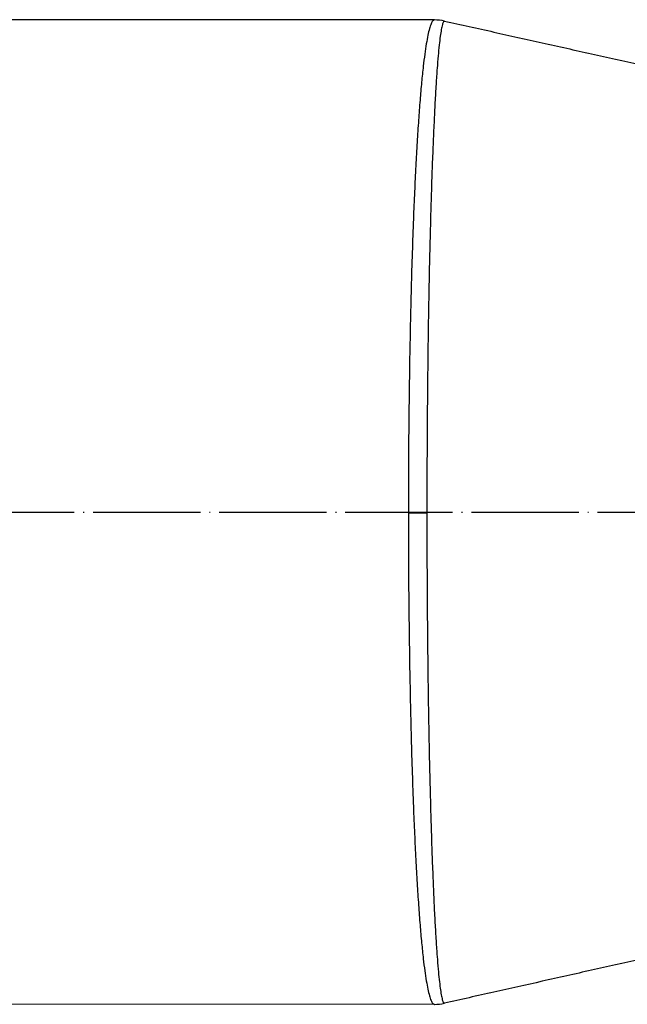
# Model space of a CAD drawing. Units: millimetres. Extents: x -3886 to -3240, y 1657 to 2298.
# Drawn here: x -3563 to -3495, y 1800 to 1910 of the extents above; entities that cross this region are included whole.
import ezdxf

# ---------------------------------------------------------------- set-up
doc = ezdxf.new("R2010")
doc.units = ezdxf.units.MM
doc.linetypes.add('DOT_CENTER', pattern=[14, 12, -1, 0, -1])
doc.layers.add('1', color=7, linetype='Continuous')

# ---------------------------------------------------------------- blocks, each defined once
blk = doc.blocks.new('Rohr-301027792_DN100__13', base_point=(-3835.5, 1799.99))
at = {"color": 7, "linetype": 'Continuous'}
for p, q in [((-3516.74, 1909.99), (-3828.16, 1910.02)), ((-3516.75, 1799.99), (-3828.17, 1800.02))]:
    blk.add_line(p, q, dxfattribs=at)
for centre, start, end in [((-3516.75, 1904.79), 77.4715, 89.9378), ((-3516.76, 1805.19), 270.0555, 282.5611)]:
    blk.add_arc(centre, 5.2, start, end, dxfattribs=at)
at = {"color": 3, "linetype": 'Continuous'}
for points, knots in [([(-3516.74, 1909.99), (-3516.81, 1909.96), (-3516.99, 1909.88), (-3517.14, 1909.5), (-3517.33, 1908.97), (-3517.5, 1908.22), (-3517.67, 1907.27), (-3517.84, 1906.11), (-3518.02, 1904.68), (-3518.19, 1902.96), (-3518.37, 1900.95), (-3518.53, 1898.72), (-3518.69, 1896.27), (-3518.84, 1893.61), (-3518.98, 1890.75), (-3519.11, 1887.53), (-3519.24, 1883.94), (-3519.35, 1880.01), (-3519.45, 1875.9), (-3519.53, 1871.66), (-3519.59, 1867.29), (-3519.64, 1863.05), (-3519.66, 1858.98), (-3519.66, 1856.36), (-3519.66, 1855), (-3519.66, 1854.93), (-3519.66, 1854.89)], [0, 0, 0, 0, 0.215095, 0.585648, 1.149316, 1.914317, 2.882598, 4.05414, 5.428129, 7.213136, 9.231527, 11.474519, 13.93321, 16.598625, 19.461741, 22.513504, 26.276452, 30.224292, 34.335527, 38.588638, 42.962095, 47.43436, 51.303969, 55.181767, 55.287393, 55.39311, 55.39311, 55.39311, 55.39311]), ([(-3515.62, 1909.87), (-3515.66, 1909.84), (-3515.81, 1909.76), (-3515.87, 1909.38), (-3516, 1908.87), (-3516.11, 1908.1), (-3516.23, 1907.12), (-3516.34, 1905.92), (-3516.46, 1904.46), (-3516.58, 1902.72), (-3516.69, 1900.71), (-3516.8, 1898.47), (-3516.91, 1896.02), (-3517.01, 1893.36), (-3517.11, 1890.51), (-3517.2, 1887.3), (-3517.29, 1883.73), (-3517.37, 1879.82), (-3517.44, 1875.74), (-3517.5, 1871.52), (-3517.54, 1867.19), (-3517.57, 1862.99), (-3517.59, 1858.95), (-3517.59, 1856.35), (-3517.59, 1855), (-3517.59, 1854.93), (-3517.59, 1854.89)], [0, 0, 0, 0, 0.14771, 0.483478, 1.034411, 1.803216, 2.789248, 3.990943, 5.406385, 7.196493, 9.217811, 11.461222, 13.917562, 16.577641, 19.432253, 22.472179, 26.216673, 30.141218, 34.225049, 38.447391, 42.787465, 47.224486, 51.062688, 54.908142, 55.01261, 55.116988, 55.116988, 55.116988, 55.116988]), ([(-3519.66, 1854.89), (-3519.66, 1854.86), (-3519.66, 1854.79), (-3519.66, 1853.43), (-3519.66, 1850.81), (-3519.64, 1846.74), (-3519.59, 1842.51), (-3519.53, 1838.15), (-3519.45, 1833.91), (-3519.35, 1829.81), (-3519.24, 1825.88), (-3519.11, 1822.3), (-3518.98, 1819.09), (-3518.84, 1816.24), (-3518.69, 1813.59), (-3518.53, 1811.15), (-3518.37, 1808.93), (-3518.19, 1806.93), (-3518.02, 1805.23), (-3517.84, 1803.81), (-3517.67, 1802.67), (-3517.5, 1801.74), (-3517.33, 1801), (-3517.15, 1800.48), (-3517, 1800.11), (-3516.82, 1800.02), (-3516.75, 1799.99)], [0, 0, 0, 0, 0.105717, 0.211341, 4.085909, 7.951331, 12.42065, 16.789897, 21.037564, 25.142154, 29.082181, 32.836181, 35.879427, 38.733328, 41.38887, 43.837073, 46.069004, 48.075807, 49.848746, 51.201648, 52.355137, 53.308471, 54.061707, 54.61686, 54.98219, 55.195074, 55.195074, 55.195074, 55.195074]), ([(-3517.59, 1854.89), (-3517.68, 1854.89), (-3517.84, 1854.89), (-3518.09, 1854.89), (-3518.35, 1854.89), (-3518.61, 1854.89), (-3518.87, 1854.89), (-3519.14, 1854.89), (-3519.4, 1854.89), (-3519.58, 1854.89), (-3519.66, 1854.89)], [0, 0, 0, 0, 0.24698, 0.499482, 0.756495, 1.01696, 1.279782, 1.543847, 1.808034, 2.071238, 2.071238, 2.071238, 2.071238]), ([(-3517.59, 1854.89), (-3517.59, 1854.86), (-3517.59, 1854.79), (-3517.59, 1853.44), (-3517.59, 1850.85), (-3517.57, 1846.81), (-3517.54, 1842.61), (-3517.5, 1838.28), (-3517.44, 1834.07), (-3517.37, 1830), (-3517.29, 1826.09), (-3517.2, 1822.53), (-3517.11, 1819.33), (-3517.01, 1816.49), (-3516.91, 1813.84), (-3516.81, 1811.4), (-3516.69, 1809.17), (-3516.58, 1807.17), (-3516.46, 1805.45), (-3516.34, 1804), (-3516.23, 1802.82), (-3516.11, 1801.86), (-3516.01, 1801.1), (-3515.88, 1800.59), (-3515.81, 1800.23), (-3515.67, 1800.14), (-3515.63, 1800.12)], [0, 0, 0, 0, 0.104378, 0.208845, 4.0511, 7.88516, 12.319285, 16.655214, 20.872196, 24.949479, 28.866319, 32.601978, 35.633487, 38.478984, 41.129288, 43.57523, 45.807662, 47.817459, 49.595542, 50.989717, 52.173187, 53.144128, 53.901068, 54.443454, 54.77409, 54.920109, 54.920109, 54.920109, 54.920109])]:
    blk.add_open_spline(points, degree=3, knots=knots, dxfattribs=at)
at = {"color": 7, "linetype": 'Continuous'}
for points, knots in [([(-3515.62, 1909.87), (-3513.78, 1909.46), (-3510.14, 1908.65), (-3504.67, 1907.43), (-3499.23, 1906.21), (-3495.59, 1905.4), (-3493.79, 1905)], [0, 0, 0, 0, 5.652853, 11.182259, 16.83785, 22.364924, 22.364924, 22.364924, 22.364924]), ([(-3493.79, 1805), (-3495.59, 1804.6), (-3499.23, 1803.79), (-3504.67, 1802.57), (-3510.15, 1801.34), (-3513.79, 1800.53), (-3515.63, 1800.12)], [0, 0, 0, 0, 5.531875, 11.187727, 16.719155, 22.37516, 22.37516, 22.37516, 22.37516])]:
    blk.add_open_spline(points, degree=3, knots=knots, dxfattribs=at)
at = {"layer": '1', "color": 2, "linetype": 'DOT_CENTER'}
blk.add_line((-3836.91, 1855.02), (-3263.76, 1854.97), dxfattribs=at)
blk = doc.blocks.new('HL068_10E__15', base_point=(-3835.5, 1795))
blk.add_blockref('Rohr-301027792_DN100__13', (-3835.5, 1799.99))
blk = doc.blocks.new('HL68P_0-110-WEB-Zeichnung__18', base_point=(-3835.5, 1695))
blk.add_blockref('HL068_10E__15', (-3835.5, 1795))
blk = doc.blocks.new('Vordans1', base_point=(-3549, 2775))
blk.add_blockref('HL68P_0-110-WEB-Zeichnung__18', (-3835.5, 1695))

msp = doc.modelspace()

# ---------------------------------------------------------------- block references
msp.add_blockref('Vordans1', (-3549, 2775))

doc.saveas('drawing.dxf')
